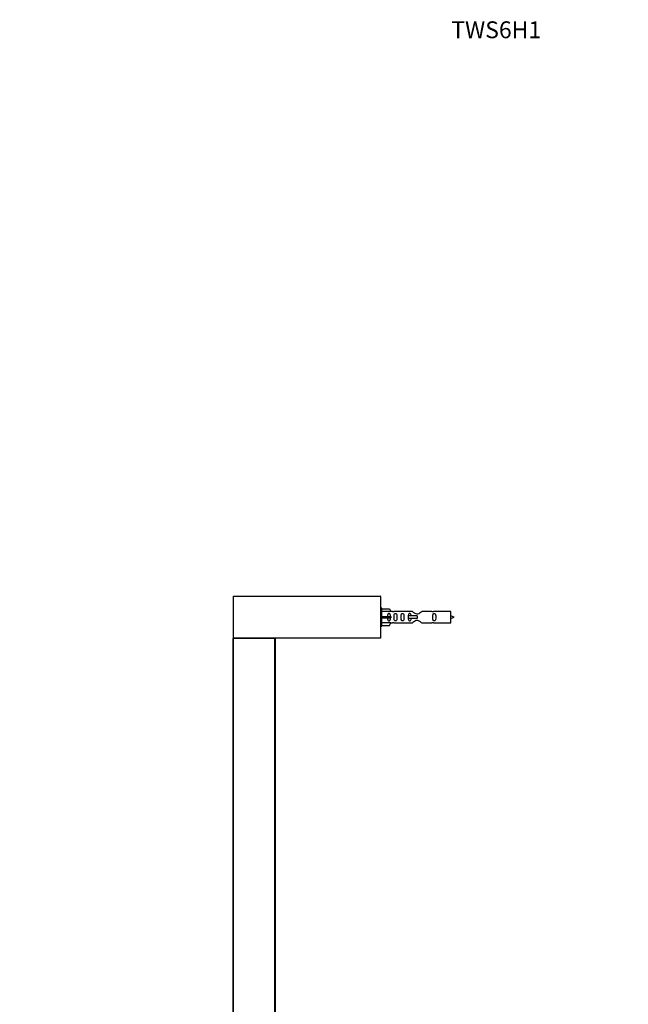
# Model space of a CAD drawing. Units: millimetres. Extents: x 0 to 1301, y 0 to 2782.
# Drawn here: x 0 to 433, y 2081 to 2782 of the extents above; entities that cross this region are included whole.
import ezdxf
from ezdxf import colors
from ezdxf.entities.mleader import LeaderData, LeaderLine
from ezdxf.math import Vec2, Vec3

# ---------------------------------------------------------------- set-up
doc = ezdxf.new("R2010")
doc.units = ezdxf.units.MM
doc.layers.add('DV4_Défaut', color=7, linetype='Continuous')
doc.layers.add('Défaut', color=7, linetype='Continuous')

# ---------------------------------------------------------------- blocks, each defined once
blk = doc.blocks.new('_DOT')
at = {"color": 0}
blk.add_line((0, 0), (-1, 0), dxfattribs=at)
at = {"color": 0, "const_width": 0.333}
blk.add_lwpolyline([(-0.1665, 0, 1), (0.1665, 0, 1)], format="xyb", close=True, dxfattribs=at)
blk = doc.blocks.new('SE3')
at = {"layer": 'DV4_Défaut', "color": 7, "linetype": 'Continuous'}
for p, q in [((151.81, 2371.44), (151.81, 2341.84)), ((256.81, 2371.44), (151.81, 2371.44)), ((152.01, 2371.64), (256.61, 2371.64)), ((256.81, 2371.44), (256.81, 2341.84)), ((257.81, 2363.14), (256.81, 2363.14)), ((257.81, 2350.14), (257.81, 2363.14)), ((257.81, 2362.52), (263.14, 2362.52)), ((263.14, 2362.52), (264.19, 2360.61)), ((264.19, 2360.61), (257.81, 2360.61)), ((257.81, 2357.14), (263.14, 2357.14)), ((257.81, 2356.14), (263.14, 2356.14)), ((263.14, 2357.14), (263.14, 2356.14)), ((263.14, 2357.14), (264.19, 2357.14)), ((263.14, 2356.14), (264.19, 2356.14)), ((265.22, 2360.64), (264.17, 2360.64)), ((279.46, 2360.63), (266.29, 2360.63)), ((276.52, 2357.64), (276.35, 2357.64)), ((276.35, 2357.64), (276.35, 2355.64)), ((276.52, 2355.64), (276.35, 2355.64)), ((282.81, 2357.64), (276.52, 2357.64)), ((276.52, 2357.64), (276.52, 2355.64)), ((282.81, 2355.64), (276.52, 2355.64)), ((282.81, 2357.64), (282.81, 2356.64)), ((282.81, 2356.64), (282.81, 2355.64)), ((293.34, 2360.63), (286.16, 2360.63)), ((306.81, 2360.64), (294.4, 2360.64)), ((306.81, 2352.64), (306.81, 2360.64)), ((256.81, 2350.14), (257.81, 2350.14)), ((264.19, 2352.67), (257.81, 2352.67)), ((257.81, 2350.76), (263.14, 2350.76)), ((263.14, 2350.76), (264.19, 2352.67)), ((264.17, 2352.64), (265.22, 2352.64)), ((266.29, 2352.66), (279.46, 2352.66)), ((286.16, 2352.66), (293.34, 2352.66)), ((294.4, 2352.64), (306.81, 2352.64)), ((151.81, 2341.84), (256.81, 2341.84)), ((151.81, 1901.84), (151.81, 2341.44)), ((151.81, 2341.44), (152.01, 2341.44)), ((256.81, 2341.64), (152.01, 2341.64)), ((152.01, 2341.64), (181.61, 2341.64)), ((152.01, 2341.64), (152.01, 2341.44)), ((152.01, 2341.44), (152.01, 1901.84)), ((181.61, 2341.44), (152.01, 2341.44)), ((181.61, 2341.64), (181.61, 2341.44)), ((181.61, 1901.84), (181.61, 2341.44)), ((181.61, 2341.44), (181.81, 2341.44)), ((181.81, 2341.44), (181.81, 1901.84)), ((256.81, 2341.84), (256.81, 2341.64))]:
    blk.add_line(p, q, dxfattribs=at)
for centre, radius, start, end in [((152.01, 2371.44), 0.2, 90, 180), ((256.61, 2371.44), 0.2, 0, 90), ((265.81, 2364.59), 3.99, 261.37053, 276.8507), ((293.81, 2364.59), 3.99, 263.1493, 278.62947), ((302.12, 2342.89), 15.45, 62.87359, 72.31302), ((302.12, 2370.4), 15.45, 287.68698, 297.12641), ((265.81, 2348.69), 3.99, 83.1493, 98.62947), ((293.81, 2348.69), 3.99, 81.37053, 96.8507), ((152.01, 2341.84), 0.2, 180, 270), ((152.01, 2341.44), 0.2, 90, 180), ((181.61, 2341.44), 0.2, 0, 90)]:
    blk.add_arc(centre, radius, start, end, dxfattribs=at)
blk.add_ellipse((266.37, 2356.64), major_axis=(0, 4), ratio=0.550336, start_param=1.445468, end_param=1.696124, dxfattribs=at)
for points, knots in [([(263.83, 2357.14), (263.83, 2357.61), (263.83, 2358.07), (263.67, 2358.69), (263.59, 2358.88), (263.29, 2359.18), (263.07, 2359.29), (262.59, 2359.29), (262.37, 2359.18), (262.08, 2358.88), (261.99, 2358.69), (261.83, 2358.07), (261.84, 2357.61), (261.83, 2357.14)], [0, 0, 0, 0, 0.25, 0.25, 0.375, 0.375, 0.5, 0.5, 0.625, 0.625, 0.75, 0.75, 1, 1, 1, 1]), ([(261.83, 2356.14), (261.84, 2355.67), (261.83, 2355.21), (261.99, 2354.59), (262.08, 2354.4), (262.37, 2354.1), (262.59, 2354), (263.08, 2354), (263.3, 2354.1), (263.59, 2354.4), (263.67, 2354.6), (263.83, 2355.21), (263.83, 2355.67), (263.83, 2356.14)], [0, 0, 0, 0, 0.25, 0.25, 0.375, 0.375, 0.5, 0.5, 0.625, 0.625, 0.75, 0.75, 1, 1, 1, 1]), ([(266.45, 2356.64), (266.45, 2356.08), (266.43, 2355.53), (266.56, 2354.77), (266.63, 2354.53), (266.92, 2354.14), (267.17, 2354), (267.74, 2354), (267.99, 2354.14), (268.28, 2354.53), (268.35, 2354.77), (268.47, 2355.53), (268.45, 2356.09), (268.45, 2357.2), (268.48, 2357.76), (268.35, 2358.52), (268.28, 2358.76), (267.98, 2359.15), (267.73, 2359.29), (267.17, 2359.29), (266.92, 2359.14), (266.62, 2358.75), (266.55, 2358.51), (266.43, 2357.76), (266.45, 2357.2), (266.45, 2356.64)], [0, 0, 0, 0, 0.125, 0.125, 0.1875, 0.1875, 0.25, 0.25, 0.3125, 0.3125, 0.375, 0.375, 0.5, 0.5, 0.625, 0.625, 0.6875, 0.6875, 0.75, 0.75, 0.8125, 0.8125, 0.875, 0.875, 1, 1, 1, 1]), ([(271.48, 2356.64), (271.48, 2356.08), (271.46, 2355.53), (271.58, 2354.77), (271.65, 2354.53), (271.95, 2354.14), (272.2, 2354), (272.77, 2354), (273.02, 2354.14), (273.31, 2354.53), (273.38, 2354.77), (273.5, 2355.53), (273.48, 2356.09), (273.48, 2357.2), (273.5, 2357.76), (273.38, 2358.52), (273.31, 2358.76), (273.01, 2359.15), (272.76, 2359.29), (272.2, 2359.29), (271.95, 2359.14), (271.65, 2358.75), (271.58, 2358.51), (271.46, 2357.76), (271.48, 2357.2), (271.48, 2356.64)], [0, 0, 0, 0, 0.125, 0.125, 0.1875, 0.1875, 0.25, 0.25, 0.3125, 0.3125, 0.375, 0.375, 0.5, 0.5, 0.625, 0.625, 0.6875, 0.6875, 0.75, 0.75, 0.8125, 0.8125, 0.875, 0.875, 1, 1, 1, 1]), ([(278.55, 2357.65), (278.54, 2357.86), (278.53, 2358.07), (278.45, 2358.52), (278.38, 2358.76), (278.09, 2359.15), (277.84, 2359.29), (277.27, 2359.29), (277.02, 2359.14), (276.73, 2358.75), (276.66, 2358.51), (276.58, 2358.04), (276.56, 2357.82), (276.56, 2357.58)], [0, 0, 0, 0, 0.139022, 0.139022, 0.316069, 0.316069, 0.493117, 0.493117, 0.670164, 0.670164, 0.847212, 0.847212, 1, 1, 1, 1]), ([(276.56, 2355.7), (276.56, 2355.47), (276.58, 2355.24), (276.66, 2354.77), (276.73, 2354.53), (277.03, 2354.14), (277.27, 2354), (277.84, 2354), (278.09, 2354.14), (278.39, 2354.53), (278.46, 2354.77), (278.53, 2355.22), (278.54, 2355.42), (278.55, 2355.63)], [0, 0, 0, 0, 0.152898, 0.152898, 0.330336, 0.330336, 0.507774, 0.507774, 0.685213, 0.685213, 0.862651, 0.862651, 1, 1, 1, 1]), ([(286.16, 2360.63), (286.06, 2360.54), (285.63, 2360.16), (284.76, 2359.54), (284.42, 2359.31), (283.68, 2358.94), (283.25, 2358.8), (282.36, 2358.8), (281.94, 2358.95), (281.19, 2359.32), (280.86, 2359.54), (279.99, 2360.17), (279.56, 2360.54), (279.46, 2360.63)], [0, 0, 0, 0, 0.25, 0.25, 0.375, 0.375, 0.5, 0.5, 0.625, 0.625, 0.75, 0.75, 1, 1, 1, 1]), ([(279.46, 2352.66), (279.56, 2352.74), (280, 2353.12), (280.87, 2353.75), (281.2, 2353.97), (281.94, 2354.34), (282.38, 2354.49), (283.26, 2354.48), (283.69, 2354.34), (284.44, 2353.96), (284.76, 2353.74), (285.63, 2353.11), (286.06, 2352.74), (286.16, 2352.66)], [0, 0, 0, 0, 0.25, 0.25, 0.375, 0.375, 0.5, 0.5, 0.625, 0.625, 0.75, 0.75, 1, 1, 1, 1]), ([(294.04, 2356.64), (294.04, 2356.08), (294.02, 2355.53), (294.14, 2354.77), (294.21, 2354.53), (294.51, 2354.14), (294.76, 2354), (295.33, 2354), (295.58, 2354.14), (295.87, 2354.53), (295.94, 2354.77), (296.06, 2355.53), (296.04, 2356.09), (296.04, 2357.2), (296.06, 2357.76), (295.94, 2358.52), (295.87, 2358.76), (295.57, 2359.15), (295.32, 2359.29), (294.76, 2359.29), (294.51, 2359.14), (294.21, 2358.75), (294.14, 2358.51), (294.02, 2357.76), (294.04, 2357.2), (294.04, 2356.64)], [0, 0, 0, 0, 0.125, 0.125, 0.1875, 0.1875, 0.25, 0.25, 0.3125, 0.3125, 0.375, 0.375, 0.5, 0.5, 0.625, 0.625, 0.6875, 0.6875, 0.75, 0.75, 0.8125, 0.8125, 0.875, 0.875, 1, 1, 1, 1])]:
    blk.add_open_spline(points, degree=3, knots=knots, dxfattribs=at)

msp = doc.modelspace()

# ---------------------------------------------------------------- block references
at = {"layer": 'Défaut'}
msp.add_blockref('SE3', (0, 0), dxfattribs=at)

# ---------------------------------------------------------------- leaders
at = {"layer": 'Défaut', "color": 7, "linetype": 'Continuous'}
ml = msp.add_multileader_mtext('Standard', dxfattribs=at)
ml.set_content('{\\pxsm0.9;\\fSolid Edge ISO|b1||i0||c0|p34;\\W1.;28/06/2022\\P}', color=256)
ml.set_leader_properties()
ml.set_arrow_properties(name='DOT')
ml.build(insert=Vec2(0, 0))
ml.multileader.update_dxf_attribs({"leader_type": 0, "dogleg_length": 0, "arrow_head_size": 12})
ctx = ml.context
ctx.base_point, ctx.char_height, ctx.arrow_head_size, ctx.landing_gap_size = Vec3(1024.24, 2774.6), 12, 12, 4.2
notes = []
notes.append((ctx, [(0, (0, 0, 0), (0, 0), (1, 0), 1, [])]))
ctx.mtext.insert = Vec3(1026.24, 2780.72)
ml = msp.add_multileader_mtext('Standard', dxfattribs=at)
ml.set_content('{\\pxsm0.9;\\fArial|b1||i0||c0|p34;\\W1.;TWS6H1\\P}', color=256)
ml.set_leader_properties()
ml.set_arrow_properties(name='DOT')
ml.build(insert=Vec2(0, 0))
ml.multileader.update_dxf_attribs({"leader_type": 0, "dogleg_length": 0, "arrow_head_size": 12})
ctx = ml.context
ctx.base_point, ctx.char_height, ctx.arrow_head_size, ctx.landing_gap_size = Vec3(305.11, 2774.42), 12, 12, 4.2
notes.append((ctx, [(0, (0, 0, 0), (0, 0), (1, 0), 1, [])]))
ctx.mtext.insert = Vec3(307.11, 2780.53)
for ctx, leaders in notes:
    for number, flags, end, landing, length, lines in leaders:
        leader = LeaderData()
        leader.index, (leader.has_last_leader_line, leader.has_dogleg_vector, leader.attachment_direction) = number, flags
        leader.last_leader_point, leader.dogleg_vector, leader.dogleg_length = Vec3(end), Vec3(landing), length
        for number, points, colour, breaks in lines:
            line = LeaderLine()
            line.index, line.vertices, line.color, line.breaks = number, Vec3.list(points), colors.encode_raw_color(colour), breaks
            leader.lines.append(line)
        ctx.leaders.append(leader)

doc.saveas('drawing.dxf')
